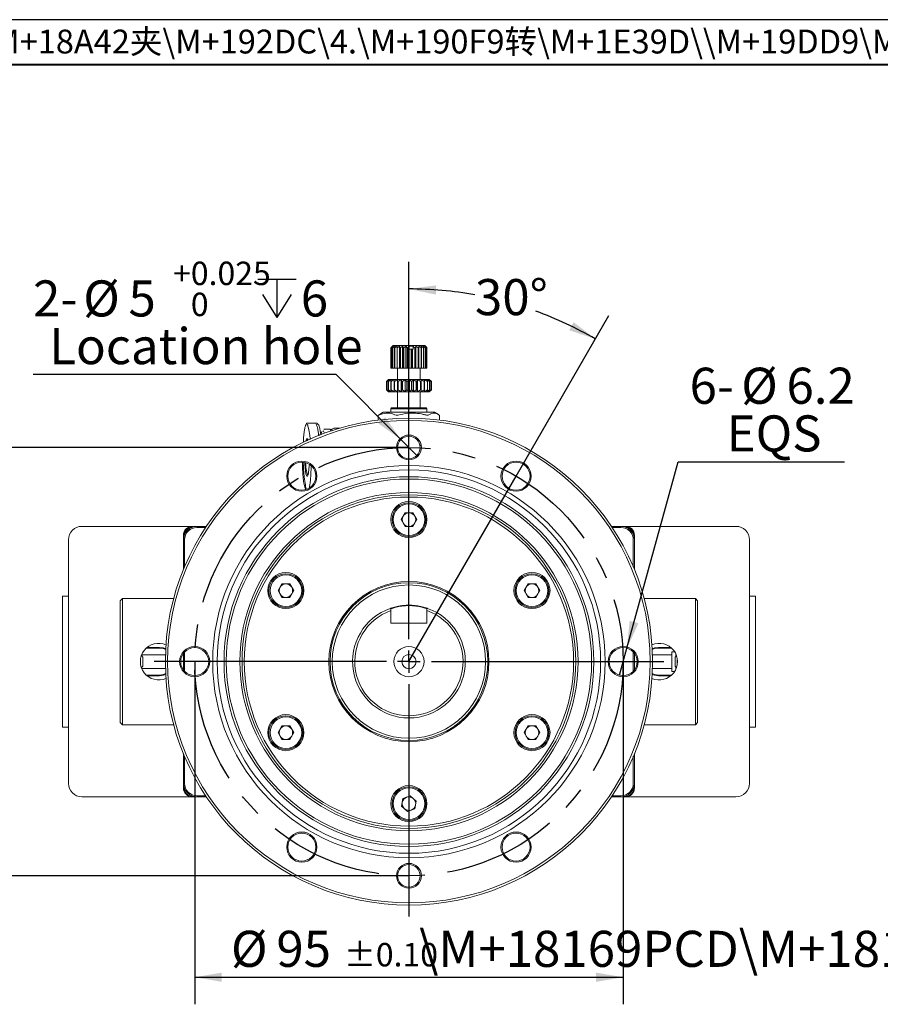
# Model space of a CAD drawing. Units: millimetres. Extents: x 0 to 506, y -1 to 558.
# Drawn here: x 53 to 148, y 188 to 297 of the extents above; entities that cross this region are included whole.
import ezdxf

# ---------------------------------------------------------------- set-up
doc = ezdxf.new("R2010")
doc.units = ezdxf.units.MM
doc.linetypes.add('CENTERX2', pattern=[20.32, 12.7, -2.54, 2.54, -2.54])
doc.layers.add('1', color=1, linetype='Continuous')
doc.layers.add('图框', color=179, linetype='Continuous')
doc.styles.add('SLDTEXTSTYLE0', font='TXT', dxfattribs={"width": 0.7, "bigfont": 'bigfont'})
doc.styles.add('SLDTEXTSTYLE1', font='TXT', dxfattribs={"width": 0.7})
doc.dimstyles.new('SLDDIMSTYLE4', dxfattribs={"dimtxt": 4, "dimasz": 3, "dimexe": 0, "dimexo": 0.0625, "dimgap": 1, "dimtad": 0, "dimtih": 1, "dimtoh": 1, "dimdec": 3, "dimlfac": 2, "dimrnd": 1e-09, "dimzin": 12, "dimdsep": 46, "dimtxsty": 'SLDTEXTSTYLE1', "dimblk1": 'NONE', "dimsah": 1, "dimcen": 0, "dimadec": 0, "dimazin": 3, "dimtol": 1, "dimtp": 0.025, "dimtfac": 1, "dimtdec": 3, "dimtmove": 0, "dimatfit": 3, "dimldrblk": 'NONE', "dimfxl": 0, "dimfrac": 2, "dimtolj": 1, "dimarcsym": 0})
doc.dimstyles.new('SLDDIMSTYLE6', dxfattribs={"dimtxt": 4, "dimasz": 3, "dimexe": 0, "dimexo": 0.0625, "dimgap": 1, "dimtad": 0, "dimtih": 1, "dimtoh": 1, "dimdec": 4, "dimlfac": 2, "dimzin": 12, "dimdsep": 46, "dimtxsty": 'SLDTEXTSTYLE1', "dimsah": 1, "dimcen": 0.09, "dimazin": 3, "dimtfac": 1, "dimtofl": 0, "dimtmove": 0, "dimatfit": 3, "dimfxl": 0, "dimfrac": 2, "dimtolj": 1, "dimtzin": 12, "dimarcsym": 0})
doc.dimstyles.new('SLDDIMSTYLE7', dxfattribs={"dimtxt": 4, "dimasz": 3, "dimexe": 0, "dimexo": 0.0625, "dimgap": 1, "dimtad": 2, "dimlfac": 2, "dimrnd": 1e-09, "dimzin": 12, "dimdsep": 46, "dimtxsty": 'SLDTEXTSTYLE1', "dimsah": 1, "dimcen": 0.09, "dimadec": 0, "dimazin": 3, "dimtol": 1, "dimtp": 0.1, "dimtm": 0.1, "dimtfac": 1, "dimtofl": 0, "dimtmove": 0, "dimatfit": 3, "dimfxl": 0, "dimfrac": 2, "dimtolj": 1, "dimtzin": 0, "dimarcsym": 0})
doc.dimstyles.new('SLDDIMSTYLE8', dxfattribs={"dimtxt": 4, "dimasz": 3, "dimexe": 0, "dimexo": 0.0625, "dimgap": 1, "dimtad": 2, "dimlfac": 2, "dimrnd": 1e-09, "dimzin": 12, "dimdsep": 46, "dimtxsty": 'SLDTEXTSTYLE1', "dimsah": 1, "dimcen": 0.09, "dimadec": 0, "dimazin": 3, "dimtol": 1, "dimtp": 0.025, "dimtm": 0.025, "dimtfac": 1, "dimtofl": 0, "dimtmove": 0, "dimatfit": 3, "dimfxl": 0, "dimfrac": 2, "dimtolj": 1, "dimarcsym": 0})
doc.dimstyles.new('SLDDIMSTYLE9', dxfattribs={"dimtxt": 4, "dimasz": 3, "dimexe": 0, "dimexo": 0.0625, "dimgap": 1, "dimtad": 0, "dimtih": 1, "dimtoh": 1, "dimlfac": 2, "dimrnd": 1e-09, "dimzin": 12, "dimdsep": 46, "dimtxsty": 'SLDTEXTSTYLE1', "dimblk1": 'NONE', "dimsah": 1, "dimcen": 0, "dimadec": 0, "dimazin": 3, "dimtfac": 1, "dimtmove": 0, "dimatfit": 3, "dimldrblk": 'NONE', "dimfxl": 0, "dimfrac": 2, "dimtolj": 1, "dimtzin": 12, "dimarcsym": 0})

# ---------------------------------------------------------------- blocks, each defined once
blk = doc.blocks.new('_D_21')
at = {"layer": '图框'}
for p, q in [((95.66, 254.07), (95.66, 270.14)), ((107.53, 246.39), (117.82, 264.2))]:
    blk.add_line(p, q, dxfattribs=at)
for start, end in [(79.7968, 90), (60, 70.0928)]:
    blk.add_arc((95.66, 225.82), 41.32, start, end, dxfattribs=at)
for points in [[(95.66, 267.14), (98.64, 266.52), (98.68, 267.54)], [(116.32, 261.6), (113.91, 263.46), (113.43, 262.56)]]:
    blk.add_solid(points, dxfattribs=at)
at = {"layer": '图框', "insert": (102.98, 268.24), "char_height": 4, "attachment_point": 1, "style": 'SLDTEXTSTYLE1'}
blk.add_mtext('30°', dxfattribs=at)
blk = doc.blocks.new('_D_22')
at = {"layer": '图框'}
for p, q in [((71.91, 225.82), (71.91, 187.82)), ((119.41, 225.82), (119.41, 187.82)), ((71.91, 190.82), (119.41, 190.82))]:
    blk.add_line(p, q, dxfattribs=at)
for points in [[(71.91, 190.82), (74.91, 190.31), (74.91, 191.33)], [(119.41, 190.82), (116.41, 191.33), (116.41, 190.31)]]:
    blk.add_solid(points, dxfattribs=at)
at = {"layer": '图框', "attachment_point": 1}
for s, insert, char_height, style in [('%%c', (75.93, 195.97), 4, 'SLDTEXTSTYLE1'), ('95', (80.96, 195.97), 4, 'SLDTEXTSTYLE1'), ('\\M+18169PCD\\M+1816A', (96.79, 195.97), 4, 'SLDTEXTSTYLE0'), ('±0.10', (88.44, 194.62), 2.6, 'SLDTEXTSTYLE1')]:
    blk.add_mtext(s, dxfattribs=dict(at, insert=insert, char_height=char_height, style=style))
blk = doc.blocks.new('_D_23')
at = {"layer": '图框'}
for p, q in [((95.66, 249.57), (46.26, 249.57)), ((49.26, 202.07), (49.26, 249.57)), ((95.66, 202.07), (46.26, 202.07))]:
    blk.add_line(p, q, dxfattribs=at)
for points in [[(49.26, 249.57), (48.75, 246.57), (49.77, 246.57)], [(49.26, 202.07), (49.77, 205.07), (48.75, 205.07)]]:
    blk.add_solid(points, dxfattribs=at)
at = {"layer": '图框', "attachment_point": 1, "rotation": 90, "style": 'SLDTEXTSTYLE1'}
for s, insert, char_height in [('±0.03', (45.46, 227.64), 2.6), ('95', (44.1, 220.16), 4), ('%%c', (44.1, 215.13), 4)]:
    blk.add_mtext(s, dxfattribs=dict(at, insert=insert, char_height=char_height))
blk = doc.blocks.new('SW_SYMBOL_HOLE_DEPTH')
at = {"layer": '图框', "color": 0}
for p, q in [((0, 875), (800, 875)), ((400, 875), (400, 75)), ((100, 555), (400, 75)), ((700, 555), (400, 75))]:
    blk.add_line(p, q, dxfattribs=at)
blk = doc.blocks.new('_D_24')
at = {"layer": '图框'}
for p, q in [((87.58, 257.64), (53.99, 257.64)), ((94.77, 250.45), (87.58, 257.64)), ((96.54, 248.68), (94.77, 250.45))]:
    blk.add_line(p, q, dxfattribs=at)
blk.add_solid([(94.77, 250.45), (93.01, 252.93), (92.29, 252.21)], dxfattribs=at)
at = {"layer": '图框', "xscale": 0.005290909090909091, "yscale": 0.005290909090909091, "zscale": 0.005290909090909091}
blk.add_blockref('SW_SYMBOL_HOLE_DEPTH', (78.91, 263.58), dxfattribs=at)
at = {"layer": '图框', "attachment_point": 1, "style": 'SLDTEXTSTYLE1'}
for s, insert, char_height in [('+', (69.5, 270.17), 2.6), ('0.025', (71.48, 270.17), 2.6), ('2-', (53.99, 268.09), 4), ('%%c', (59.55, 268.09), 4), ('5', (64.57, 268.09), 4), ('6', (83.67, 268.09), 4), ('0', (71.48, 266.73), 2.6), ('Location hole', (55.79, 262.8), 4)]:
    blk.add_mtext(s, dxfattribs=dict(at, insert=insert, char_height=char_height))
blk = doc.blocks.new('_NONE')
blk = doc.blocks.new('_D_25')
at = {"layer": '图框'}
for p, q in [((119.82, 227.31), (125.52, 247.97)), ((125.52, 247.97), (143.95, 247.97)), ((119, 224.32), (119.82, 227.31))]:
    blk.add_line(p, q, dxfattribs=at)
blk.add_solid([(119.82, 227.31), (121.11, 230.07), (120.13, 230.34)], dxfattribs=at)
at = {"layer": '图框', "char_height": 4, "attachment_point": 1, "style": 'SLDTEXTSTYLE1'}
for s, insert in [('6-', (126.77, 258.41)), ('%%c', (132.49, 258.41)), ('6.2', (137.51, 258.41)), ('EQS', (130.88, 253.12))]:
    blk.add_mtext(s, dxfattribs=dict(at, insert=insert))
blk = doc.blocks.new('SW_CENTERMARKSYMBOL_1')
at = {"layer": '图框', "color": 0}
for p, q in [((0, 2.5), (0, 28.25)), ((0, 0), (0, 1.25)), ((-2.5, 0), (-28.25, 0)), ((0, 0), (-1.25, 0)), ((0, 0), (0, -1.25)), ((0, 0), (1.25, 0)), ((2.5, 0), (28.25, 0)), ((0, -2.5), (0, -28.25))]:
    blk.add_line(p, q, dxfattribs=at)

msp = doc.modelspace()

# ---------------------------------------------------------------- linework, layer by layer
at = {"color": 7, "linetype": 'Continuous', "lineweight": 15}
for p, q in [((93.658912, 260.617614), (93.684658, 260.642576)), ((93.659733, 260.617614), (93.658912, 260.617614)), ((93.658912, 258.367614), (93.658912, 260.617614)), ((93.871327, 260.81598), (93.659733, 260.617614)), ((93.659733, 258.367614), (93.659733, 260.617614)), ((93.908794, 260.867614), (93.684207, 260.643027)), ((93.707139, 260.617614), (93.871327, 260.81598)), ((93.716164, 260.617614), (93.707139, 260.617614)), ((93.707139, 258.367614), (93.707139, 260.617614)), ((93.95727, 260.81598), (93.716164, 260.617614)), ((93.716164, 258.367614), (93.716164, 260.617614)), ((93.840664, 260.617614), (93.95727, 260.81598)), ((93.857497, 260.617614), (93.840664, 260.617614)), ((93.840664, 258.367614), (93.840664, 260.617614)), ((94.117579, 260.81598), (93.857497, 260.617614)), ((93.857497, 258.367614), (93.857497, 260.617614)), ((93.908794, 260.867614), (95.551571, 260.867614)), ((94.053649, 260.617614), (94.117579, 260.81598)), ((94.077556, 260.617614), (94.053649, 260.617614)), ((94.053649, 258.367614), (94.053649, 260.617614)), ((94.345245, 260.81598), (94.077556, 260.617614)), ((94.077556, 258.367614), (94.077556, 260.617614)), ((94.336786, 260.617614), (94.345245, 260.81598)), ((94.366722, 260.617614), (94.336786, 260.617614)), ((94.336786, 258.367614), (94.336786, 260.617614)), ((94.63032, 260.81598), (94.366722, 260.617614)), ((94.366722, 258.367614), (94.366722, 260.617614)), ((94.677702, 260.617614), (94.63032, 260.81598)), ((94.63032, 258.367614), (94.63032, 260.81598)), ((94.712357, 260.617614), (94.677702, 260.617614)), ((94.677702, 258.367614), (94.677702, 260.617614)), ((94.960345, 260.81598), (94.712357, 260.617614)), ((94.712357, 258.367614), (94.712357, 260.617614)), ((95.061496, 260.617614), (94.960345, 260.81598)), ((94.960345, 258.367614), (94.960345, 260.81598)), ((95.099357, 260.617614), (95.061496, 260.617614)), ((95.061496, 258.367614), (95.061496, 260.617614)), ((95.320894, 260.81598), (95.099357, 260.617614)), ((95.099357, 258.367614), (95.099357, 260.617614)), ((95.471395, 260.617614), (95.320894, 260.81598)), ((95.320894, 258.367614), (95.320894, 260.81598)), ((95.510807, 260.617614), (95.471395, 260.617614)), ((95.471395, 258.367614), (95.471395, 260.617614)), ((95.64127, 260.759014), (95.510807, 260.617614)), ((95.510807, 258.367614), (95.510807, 260.617614)), ((95.551571, 260.867614), (95.614734, 260.867614)), ((95.637026, 260.792614), (95.551571, 260.867614)), ((95.614734, 260.867614), (95.658794, 260.830158)), ((95.702853, 260.867614), (95.626007, 260.802285)), ((95.637026, 260.792614), (95.64127, 260.759014)), ((95.64127, 260.467614), (95.64127, 260.759014)), ((95.676317, 260.683344), (95.64127, 260.722841)), ((95.696212, 260.467614), (95.64127, 260.467614)), ((95.680562, 260.792614), (95.676317, 260.759014)), ((95.676317, 260.467614), (95.676317, 260.759014)), ((95.680562, 260.792614), (95.766016, 260.867614)), ((96.133094, 260.792614), (95.680562, 260.792614)), ((95.696212, 258.367614), (95.696212, 260.467614)), ((95.889484, 260.467614), (95.696212, 260.467614)), ((95.702853, 260.867614), (95.766016, 260.867614)), ((95.766016, 260.867614), (96.19646, 260.867614)), ((95.889484, 258.367614), (95.889484, 260.467614)), ((95.928724, 260.467614), (95.889484, 260.467614)), ((95.928724, 258.367614), (95.928724, 260.467614)), ((96.069894, 260.467614), (95.928724, 260.467614)), ((96.069894, 258.367614), (96.069894, 260.467614)), ((96.137339, 260.467614), (96.069894, 260.467614)), ((96.19646, 260.867614), (96.133094, 260.792614)), ((96.137339, 260.759014), (96.133094, 260.792614)), ((96.137339, 260.759014), (96.137339, 260.467614)), ((96.297491, 260.617614), (96.137339, 260.759014)), ((96.19646, 260.867614), (97.408794, 260.867614)), ((96.297491, 258.367614), (96.297491, 260.617614)), ((96.334844, 260.617614), (96.297491, 260.617614)), ((96.42561, 260.81598), (96.334844, 260.617614)), ((96.334844, 258.367614), (96.334844, 260.617614)), ((96.677584, 260.617614), (96.42561, 260.81598)), ((96.42561, 258.367614), (96.42561, 260.81598)), ((96.711417, 260.617614), (96.677584, 260.617614)), ((96.677584, 258.367614), (96.677584, 260.617614)), ((96.747811, 260.81598), (96.711417, 260.617614)), ((96.711417, 258.367614), (96.711417, 260.617614)), ((97.01315, 260.617614), (96.747811, 260.81598)), ((96.747811, 258.367614), (96.747811, 260.81598)), ((97.041986, 260.617614), (97.01315, 260.617614)), ((97.01315, 258.367614), (97.01315, 260.617614)), ((97.289525, 260.617614), (97.022418, 260.81598)), ((97.022418, 260.81598), (97.041986, 260.617614)), ((97.041986, 258.367614), (97.041986, 260.617614)), ((97.494629, 260.617614), (97.237427, 260.81598)), ((97.237427, 260.81598), (97.312103, 260.617614)), ((97.312103, 260.617614), (97.289525, 260.617614)), ((97.289525, 258.367614), (97.289525, 260.617614)), ((97.312103, 258.367614), (97.312103, 260.617614)), ((97.619498, 260.617614), (97.383443, 260.81598)), ((97.383443, 260.81598), (97.509962, 260.617614)), ((97.633381, 260.643027), (97.408794, 260.867614)), ((97.658675, 260.617614), (97.454083, 260.81598)), ((97.454083, 260.81598), (97.626916, 260.617614)), ((97.509962, 260.617614), (97.494629, 260.617614)), ((97.494629, 258.367614), (97.494629, 260.617614)), ((97.509962, 258.367614), (97.509962, 260.617614)), ((97.626916, 260.617614), (97.619498, 260.617614)), ((97.619498, 258.367614), (97.619498, 260.617614)), ((97.626916, 258.367614), (97.626916, 260.617614)), ((97.658675, 258.367614), (97.658675, 260.617614)), ((93.658912, 258.367614), (93.659733, 258.367614)), ((93.707139, 258.367614), (93.659733, 258.367614)), ((93.707139, 258.367614), (93.716164, 258.367614)), ((93.840664, 258.367614), (93.716164, 258.367614)), ((93.840664, 258.367614), (93.857497, 258.367614)), ((94.053649, 258.367614), (93.857497, 258.367614)), ((94.053649, 258.367614), (94.077556, 258.367614)), ((94.336786, 258.367614), (94.077556, 258.367614)), ((94.336786, 258.367614), (94.366722, 258.367614)), ((94.63032, 258.367614), (94.366722, 258.367614)), ((94.408794, 258.367614), (94.408794, 257.117614)), ((94.677702, 258.367614), (94.63032, 258.367614)), ((94.677702, 258.367614), (94.712357, 258.367614)), ((94.960345, 258.367614), (94.712357, 258.367614)), ((95.061496, 258.367614), (94.960345, 258.367614)), ((95.061496, 258.367614), (95.099357, 258.367614)), ((95.320894, 258.367614), (95.099357, 258.367614)), ((95.471395, 258.367614), (95.320894, 258.367614)), ((95.471395, 258.367614), (95.510807, 258.367614)), ((95.696212, 258.367614), (95.510807, 258.367614)), ((95.889484, 258.367614), (95.696212, 258.367614)), ((95.889484, 258.367614), (95.928724, 258.367614)), ((96.069894, 258.367614), (95.928724, 258.367614)), ((96.297491, 258.367614), (96.069894, 258.367614)), ((96.297491, 258.367614), (96.334844, 258.367614)), ((96.42561, 258.367614), (96.334844, 258.367614)), ((96.677584, 258.367614), (96.42561, 258.367614)), ((96.677584, 258.367614), (96.711417, 258.367614)), ((96.747811, 258.367614), (96.711417, 258.367614)), ((97.01315, 258.367614), (96.747811, 258.367614)), ((96.908794, 257.117614), (96.908794, 258.367614)), ((97.01315, 258.367614), (97.041986, 258.367614)), ((97.289525, 258.367614), (97.041986, 258.367614)), ((97.289525, 258.367614), (97.312103, 258.367614)), ((97.494629, 258.367614), (97.312103, 258.367614)), ((97.494629, 258.367614), (97.509962, 258.367614)), ((97.619498, 258.367614), (97.509962, 258.367614)), ((97.619498, 258.367614), (97.626916, 258.367614)), ((97.658675, 258.367614), (97.626916, 258.367614)), ((93.158963, 256.867614), (93.19336, 256.900977)), ((93.159912, 256.867614), (93.158963, 256.867614)), ((93.158963, 255.967614), (93.158963, 256.867614)), ((93.426487, 257.117614), (93.159912, 256.867614)), ((93.159912, 255.967614), (93.159912, 256.867614)), ((93.408794, 257.117614), (93.192758, 256.901579)), ((93.219636, 256.867614), (93.426487, 257.117614)), ((93.230062, 256.867614), (93.219636, 256.867614)), ((93.219636, 255.967614), (93.219636, 256.867614)), ((93.533819, 257.117614), (93.230062, 256.867614)), ((93.230062, 255.967614), (93.230062, 256.867614)), ((93.386912, 256.867614), (93.533819, 257.117614)), ((93.40636, 256.867614), (93.386912, 256.867614)), ((93.386912, 255.967614), (93.386912, 256.867614)), ((93.734022, 257.117614), (93.40636, 256.867614)), ((93.40636, 255.967614), (93.40636, 256.867614)), ((93.408794, 257.117614), (93.426487, 257.117614)), ((93.426487, 257.117614), (93.533819, 257.117614)), ((93.533819, 257.117614), (93.734022, 257.117614)), ((93.65348, 256.867614), (93.734022, 257.117614)), ((93.6811, 256.867614), (93.65348, 256.867614)), ((93.65348, 255.967614), (93.65348, 256.867614)), ((94.018347, 257.117614), (93.6811, 256.867614)), ((93.6811, 255.967614), (93.6811, 256.867614)), ((93.734022, 257.117614), (94.018347, 257.117614)), ((94.00769, 256.867614), (94.018347, 257.117614)), ((94.042274, 256.867614), (94.00769, 256.867614)), ((94.00769, 255.967614), (94.00769, 256.867614)), ((94.018347, 257.117614), (94.374368, 257.117614)), ((94.374368, 257.117614), (94.042274, 256.867614)), ((94.042274, 255.967614), (94.042274, 256.867614)), ((94.434062, 256.867614), (94.374368, 257.117614)), ((94.374368, 257.117614), (94.786524, 257.117614)), ((94.374368, 255.717614), (94.374368, 257.117614)), ((94.474099, 256.867614), (94.434062, 256.867614)), ((94.434062, 255.967614), (94.434062, 256.867614)), ((94.786524, 257.117614), (94.474099, 256.867614)), ((94.474099, 255.967614), (94.474099, 256.867614)), ((94.913959, 256.867614), (94.786524, 257.117614)), ((94.786524, 257.117614), (95.236803, 257.117614)), ((94.786524, 255.717614), (94.786524, 257.117614)), ((94.9577, 256.867614), (94.913959, 256.867614)), ((94.913959, 255.967614), (94.913959, 256.867614)), ((95.236803, 257.117614), (94.9577, 256.867614)), ((94.9577, 255.967614), (94.9577, 256.867614)), ((95.236803, 257.117614), (95.705524, 257.117614)), ((95.42641, 256.867614), (95.236803, 257.117614)), ((95.236803, 255.717614), (95.236803, 257.117614)), ((95.471942, 256.867614), (95.42641, 256.867614)), ((95.42641, 255.967614), (95.42641, 256.867614)), ((95.705524, 257.117614), (95.471942, 256.867614)), ((95.471942, 255.967614), (95.471942, 256.867614)), ((95.949017, 256.867614), (95.705524, 257.117614)), ((95.705524, 257.117614), (96.172204, 257.117614)), ((95.705524, 255.717614), (95.705524, 257.117614)), ((95.994351, 256.867614), (95.949017, 256.867614)), ((95.949017, 255.967614), (95.949017, 256.867614)), ((96.172204, 257.117614), (95.994351, 256.867614)), ((95.994351, 255.967614), (95.994351, 256.867614)), ((96.172204, 255.717614), (96.172204, 257.117614)), ((96.45894, 256.867614), (96.172204, 257.117614)), ((96.172204, 257.117614), (96.616444, 257.117614)), ((96.45894, 255.967614), (96.45894, 256.867614)), ((96.502094, 256.867614), (96.45894, 256.867614)), ((96.616444, 257.117614), (96.502094, 256.867614)), ((96.502094, 255.967614), (96.502094, 256.867614)), ((96.616444, 255.717614), (96.616444, 257.117614)), ((96.933892, 256.867614), (96.616444, 257.117614)), ((96.616444, 257.117614), (97.018831, 257.117614)), ((96.972981, 256.867614), (96.933892, 256.867614)), ((96.933892, 255.967614), (96.933892, 256.867614)), ((97.018831, 257.117614), (96.972981, 256.867614)), ((96.972981, 255.967614), (96.972981, 256.867614)), ((97.018831, 255.717614), (97.018831, 257.117614)), ((97.353117, 256.867614), (97.018831, 257.117614)), ((97.018831, 257.117614), (97.361778, 257.117614)), ((97.353117, 255.967614), (97.353117, 256.867614)), ((97.386431, 256.867614), (97.353117, 256.867614)), ((97.361778, 257.117614), (97.386431, 256.867614)), ((97.698292, 256.867614), (97.361778, 257.117614)), ((97.361778, 257.117614), (97.630296, 257.117614)), ((97.386431, 255.967614), (97.386431, 256.867614)), ((97.630296, 257.117614), (97.724376, 256.867614)), ((97.95433, 256.867614), (97.630296, 257.117614)), ((97.630296, 257.117614), (97.81265, 257.117614)), ((97.698292, 255.967614), (97.698292, 256.867614)), ((97.724376, 256.867614), (97.698292, 256.867614)), ((97.724376, 255.967614), (97.724376, 256.867614)), ((97.81265, 257.117614), (97.972044, 256.867614)), ((98.110043, 256.867614), (97.81265, 257.117614)), ((97.81265, 257.117614), (97.90087, 257.117614)), ((97.90087, 257.117614), (98.118613, 256.867614)), ((98.158624, 256.867614), (97.90087, 257.117614)), ((97.90087, 257.117614), (97.908794, 257.117614)), ((98.124829, 256.901579), (97.908794, 257.117614)), ((97.972044, 256.867614), (97.95433, 256.867614)), ((97.95433, 255.967614), (97.95433, 256.867614)), ((97.972044, 255.967614), (97.972044, 256.867614)), ((98.110043, 255.967614), (98.110043, 256.867614)), ((98.118613, 256.867614), (98.110043, 256.867614)), ((98.118613, 255.967614), (98.118613, 256.867614)), ((98.158624, 255.967614), (98.158624, 256.867614)), ((93.158963, 255.967614), (93.159912, 255.967614)), ((93.19336, 255.934252), (93.158963, 255.967614)), ((93.159912, 255.967614), (93.426487, 255.717614)), ((93.192758, 255.93365), (93.408794, 255.717614)), ((93.219636, 255.967614), (93.230062, 255.967614)), ((93.426487, 255.717614), (93.219636, 255.967614)), ((93.230062, 255.967614), (93.533819, 255.717614)), ((93.386912, 255.967614), (93.40636, 255.967614)), ((93.533819, 255.717614), (93.386912, 255.967614)), ((93.40636, 255.967614), (93.734022, 255.717614)), ((93.426487, 255.717614), (93.408794, 255.717614)), ((93.533819, 255.717614), (93.426487, 255.717614)), ((93.734022, 255.717614), (93.533819, 255.717614)), ((93.65348, 255.967614), (93.6811, 255.967614)), ((93.734022, 255.717614), (93.65348, 255.967614)), ((93.6811, 255.967614), (94.018347, 255.717614)), ((94.018347, 255.717614), (93.734022, 255.717614)), ((94.00769, 255.967614), (94.042274, 255.967614)), ((94.018347, 255.717614), (94.00769, 255.967614)), ((94.374368, 255.717614), (94.018347, 255.717614)), ((94.042274, 255.967614), (94.374368, 255.717614)), ((94.374368, 255.717614), (94.434062, 255.967614)), ((94.786524, 255.717614), (94.374368, 255.717614)), ((94.408794, 255.717614), (94.408794, 253.967614)), ((94.434062, 255.967614), (94.474099, 255.967614)), ((94.474099, 255.967614), (94.786524, 255.717614)), ((94.786524, 255.717614), (94.913959, 255.967614)), ((95.236803, 255.717614), (94.786524, 255.717614)), ((94.913959, 255.967614), (94.9577, 255.967614)), ((94.9577, 255.967614), (95.236803, 255.717614)), ((95.236803, 255.717614), (95.42641, 255.967614)), ((95.705524, 255.717614), (95.236803, 255.717614)), ((95.42641, 255.967614), (95.471942, 255.967614)), ((95.471942, 255.967614), (95.705524, 255.717614)), ((95.705524, 255.717614), (95.949017, 255.967614)), ((96.172204, 255.717614), (95.705524, 255.717614)), ((95.949017, 255.967614), (95.994351, 255.967614)), ((95.994351, 255.967614), (96.172204, 255.717614)), ((96.172204, 255.717614), (96.45894, 255.967614)), ((96.616444, 255.717614), (96.172204, 255.717614)), ((96.45894, 255.967614), (96.502094, 255.967614)), ((96.502094, 255.967614), (96.616444, 255.717614)), ((96.616444, 255.717614), (96.933892, 255.967614)), ((97.018831, 255.717614), (96.616444, 255.717614)), ((96.908794, 253.967614), (96.908794, 255.717614)), ((96.933892, 255.967614), (96.972981, 255.967614)), ((96.972981, 255.967614), (97.018831, 255.717614)), ((97.018831, 255.717614), (97.353117, 255.967614)), ((97.361778, 255.717614), (97.018831, 255.717614)), ((97.353117, 255.967614), (97.386431, 255.967614)), ((97.386431, 255.967614), (97.361778, 255.717614)), ((97.361778, 255.717614), (97.698292, 255.967614)), ((97.630296, 255.717614), (97.361778, 255.717614)), ((97.724376, 255.967614), (97.630296, 255.717614)), ((97.630296, 255.717614), (97.95433, 255.967614)), ((97.81265, 255.717614), (97.630296, 255.717614)), ((97.698292, 255.967614), (97.724376, 255.967614)), ((97.972044, 255.967614), (97.81265, 255.717614)), ((97.81265, 255.717614), (98.110043, 255.967614)), ((97.90087, 255.717614), (97.81265, 255.717614)), ((98.118613, 255.967614), (97.90087, 255.717614)), ((97.90087, 255.717614), (98.158624, 255.967614)), ((97.908794, 255.717614), (97.90087, 255.717614)), ((97.908794, 255.717614), (98.124829, 255.93365)), ((97.95433, 255.967614), (97.972044, 255.967614)), ((98.110043, 255.967614), (98.118613, 255.967614)), ((92.816635, 253.467614), (92.397988, 253.225908)), ((92.816635, 253.467614), (98.500952, 253.467614)), ((93.70429, 253.967614), (93.658794, 253.842614)), ((93.658794, 253.842614), (93.658794, 253.467614)), ((93.674521, 253.842614), (93.658794, 253.842614)), ((97.658794, 253.842614), (93.674521, 253.842614)), ((93.70429, 253.967614), (97.613297, 253.967614)), ((97.658794, 253.842614), (97.613297, 253.967614)), ((97.658794, 253.467614), (97.658794, 253.842614)), ((98.919599, 253.225908), (98.500952, 253.467614)), ((85.180773, 252.272372), (84.436671, 252.272372)), ((85.373526, 252.272372), (85.199883, 252.272372)), ((92.258337, 253.133279), (92.258337, 252.602627)), ((92.277888, 253.148873), (92.404178, 253.215186)), ((99.05925, 252.602627), (99.05925, 253.133279)), ((85.440157, 252.114323), (85.400478, 252.095907)), ((85.816488, 251.453246), (85.784856, 251.60243)), ((85.888973, 250.967614), (85.816488, 251.453246)), ((86.853583, 251.592614), (86.233498, 251.592614)), ((86.899452, 251.592614), (86.853583, 251.592614)), ((87.068387, 251.553939), (86.914928, 251.553939)), ((87.262773, 251.675578), (87.054301, 251.553939)), ((88.030557, 251.717614), (87.416112, 251.717614)), ((85.836498, 250.967614), (85.648155, 250.967614)), ((94.792768, 241.567614), (95.225781, 242.317614)), ((95.225781, 240.817614), (94.792768, 241.567614)), ((95.225781, 242.317614), (96.091806, 242.317614)), ((96.091806, 242.317614), (96.524819, 241.567614)), ((96.524819, 241.567614), (96.091806, 240.817614)), ((59.408794, 240.817614), (71.658794, 240.817614)), ((71.658794, 240.817614), (72.158794, 240.817614)), ((71.690419, 240.742614), (71.658794, 240.742614)), ((72.158794, 240.817614), (73.208849, 240.817614)), ((73.125832, 240.692614), (72.158794, 240.692614)), ((96.091806, 240.817614), (95.225781, 240.817614)), ((118.108738, 240.817614), (119.158794, 240.817614)), ((119.158794, 240.692614), (118.191756, 240.692614)), ((119.158794, 240.817614), (119.658794, 240.817614)), ((119.658794, 240.742614), (119.627168, 240.742614)), ((119.658794, 240.817614), (131.908794, 240.817614)), ((57.908794, 212.317614), (57.908794, 239.317614)), ((70.658794, 239.317614), (70.658794, 239.817614)), ((70.658794, 236.015653), (70.658794, 239.317614)), ((70.733794, 239.817614), (70.733794, 239.785989)), ((70.783794, 239.317614), (70.783794, 236.31687)), ((120.533794, 236.31687), (120.533794, 239.317614)), ((120.583794, 239.785989), (120.583794, 239.817614)), ((120.658794, 239.817614), (120.658794, 239.317614)), ((120.658794, 239.317614), (120.658794, 236.015653)), ((133.408794, 239.317614), (133.408794, 212.317614)), ((81.152868, 233.692614), (81.585881, 234.442614)), ((81.585881, 232.942614), (81.152868, 233.692614)), ((81.585881, 234.442614), (82.451906, 234.442614)), ((82.451906, 234.442614), (82.884919, 233.692614)), ((82.884919, 233.692614), (82.451906, 232.942614)), ((108.432668, 233.692614), (108.865681, 234.442614)), ((108.865681, 232.942614), (108.432668, 233.692614)), ((108.865681, 234.442614), (109.731706, 234.442614)), ((109.731706, 234.442614), (110.164719, 233.692614)), ((110.164719, 233.692614), (109.731706, 232.942614)), ((57.258327, 232.817614), (57.258327, 233.067614)), ((57.258327, 233.067614), (57.908794, 233.067614)), ((57.258327, 232.817614), (57.258327, 218.817614)), ((63.908794, 232.817614), (63.658794, 232.567614)), ((63.658794, 231.817614), (63.658794, 232.567614)), ((63.908794, 232.817614), (63.908794, 231.817614)), ((63.908794, 232.817614), (69.581984, 232.817614)), ((82.451906, 232.942614), (81.585881, 232.942614)), ((109.731706, 232.942614), (108.865681, 232.942614)), ((121.735603, 232.817614), (127.408794, 232.817614)), ((127.408794, 231.817614), (127.408794, 232.817614)), ((127.408794, 232.817614), (127.658794, 232.567614)), ((127.658794, 232.567614), (127.658794, 231.817614)), ((133.408794, 233.067614), (134.05926, 233.067614)), ((134.05926, 233.067614), (134.05926, 232.817614)), ((134.05926, 218.817614), (134.05926, 232.817614)), ((63.658794, 219.817614), (63.658794, 231.817614)), ((63.908794, 231.817614), (63.908794, 219.817614)), ((93.658794, 231.679799), (93.588301, 231.714695)), ((93.658794, 231.679799), (93.658794, 231.474469)), ((93.658794, 231.474469), (93.658794, 230.067614)), ((97.729286, 231.714695), (97.658794, 231.679799)), ((97.658794, 231.474469), (97.658794, 231.679799)), ((97.658794, 230.067614), (97.658794, 231.474469)), ((127.408794, 219.817614), (127.408794, 231.817614)), ((127.658794, 231.817614), (127.658794, 219.817614)), ((97.658794, 230.067614), (93.658794, 230.067614)), ((68.008327, 227.317614), (66.548417, 227.317614)), ((66.636001, 227.392614), (68.008327, 227.392614)), ((123.30926, 227.392614), (124.681586, 227.392614)), ((124.76917, 227.317614), (123.30926, 227.317614)), ((65.908794, 225.5004), (65.908794, 226.134829)), ((66.158794, 226.317614), (65.995505, 226.480903)), ((68.669212, 226.567614), (66.027803, 226.567614)), ((66.158794, 226.065496), (66.158794, 226.317614)), ((66.158794, 225.317614), (66.158794, 226.065496)), ((70.658794, 224.901099), (70.658794, 226.734129)), ((70.783794, 226.883858), (70.783794, 224.751371)), ((120.533794, 224.751371), (120.533794, 226.883858)), ((120.658794, 226.734129), (120.658794, 224.901099)), ((124.80926, 226.567614), (122.648375, 226.567614)), ((124.80926, 226.917614), (124.80926, 224.717614)), ((124.80926, 226.917614), (125.108977, 226.917614)), ((125.322082, 226.480903), (125.158794, 226.317614)), ((125.158794, 226.317614), (125.158794, 225.317614)), ((125.25926, 226.640048), (125.25926, 226.418081)), ((125.408794, 226.134829), (125.408794, 225.5004)), ((65.995505, 225.154326), (66.158794, 225.317614)), ((66.027803, 225.067614), (68.669212, 225.067614)), ((122.648375, 225.067614), (124.80926, 225.067614)), ((125.158794, 225.317614), (125.322082, 225.154326)), ((125.25926, 225.217148), (125.25926, 224.99518)), ((66.548417, 224.317614), (68.008327, 224.317614)), ((68.008327, 224.242614), (66.636001, 224.242614)), ((114.033794, 223.817614), (114.052379, 223.8362)), ((123.30926, 224.317614), (124.76917, 224.317614)), ((124.681586, 224.242614), (123.30926, 224.242614)), ((124.80926, 224.717614), (125.108977, 224.717614)), ((63.658794, 219.067614), (63.658794, 219.817614)), ((63.908794, 219.817614), (63.908794, 218.817614)), ((127.408794, 218.817614), (127.408794, 219.817614)), ((127.658794, 219.817614), (127.658794, 219.067614)), ((57.258327, 218.567614), (57.258327, 218.817614)), ((57.908794, 218.567614), (57.258327, 218.567614)), ((63.658794, 219.067614), (63.908794, 218.817614)), ((69.581984, 218.817614), (63.908794, 218.817614)), ((81.152868, 217.942614), (81.585881, 218.692614)), ((81.585881, 218.692614), (82.451906, 218.692614)), ((82.451906, 218.692614), (82.884919, 217.942614)), ((108.432668, 217.942614), (108.865681, 218.692614)), ((108.865681, 218.692614), (109.731706, 218.692614)), ((109.731706, 218.692614), (110.164719, 217.942614)), ((127.408794, 218.817614), (121.735603, 218.817614)), ((127.658794, 219.067614), (127.408794, 218.817614)), ((134.05926, 218.567614), (133.408794, 218.567614)), ((134.05926, 218.817614), (134.05926, 218.567614)), ((81.585881, 217.192614), (81.152868, 217.942614)), ((82.884919, 217.942614), (82.451906, 217.192614)), ((108.865681, 217.192614), (108.432668, 217.942614)), ((110.164719, 217.942614), (109.731706, 217.192614)), ((82.451906, 217.192614), (81.585881, 217.192614)), ((109.731706, 217.192614), (108.865681, 217.192614)), ((70.658794, 212.317614), (70.658794, 215.619575)), ((70.783794, 215.318358), (70.783794, 212.317614)), ((120.533794, 212.317614), (120.533794, 215.318358)), ((120.658794, 215.619575), (120.658794, 212.317614)), ((70.658794, 211.817614), (70.658794, 212.317614)), ((70.733794, 211.84924), (70.733794, 211.817614)), ((120.583794, 211.817614), (120.583794, 211.84924)), ((120.658794, 212.317614), (120.658794, 211.817614)), ((71.658794, 210.817614), (59.408794, 210.817614)), ((71.658794, 210.892614), (71.690419, 210.892614)), ((72.158794, 210.817614), (71.658794, 210.817614)), ((72.158794, 210.942614), (73.125832, 210.942614)), ((73.208849, 210.817614), (72.158794, 210.817614)), ((94.99817, 210.627593), (95.813438, 210.919721)), ((95.813438, 210.919721), (96.474061, 210.359742)), ((119.158794, 210.817614), (118.108738, 210.817614)), ((118.191756, 210.942614), (119.158794, 210.942614)), ((119.658794, 210.817614), (119.158794, 210.817614)), ((119.627168, 210.892614), (119.658794, 210.892614)), ((131.908794, 210.817614), (119.658794, 210.817614)), ((94.843526, 209.775487), (94.99817, 210.627593)), ((95.50415, 209.215508), (94.843526, 209.775487)), ((96.474061, 210.359742), (96.319417, 209.507636)), ((96.319417, 209.507636), (95.50415, 209.215508))]:
    msp.add_line(p, q, dxfattribs=at)
at = {"color": 7, "linetype": 'Continuous', "lineweight": 15, "flags": 128}
for points in [[(86.024357, 251.389506), (85.965789, 251.239253), (85.901924, 250.967614)], [(86.233498, 251.592614), (86.252108, 251.589075), (86.302692, 251.543324)], [(86.992464, 251.38898), (86.945795, 251.504526), (86.872194, 251.589075), (86.853583, 251.592614)], [(86.873651, 251.588498), (86.875525, 251.589075), (86.971017, 251.560806), (86.978322, 251.553939)], [(87.068387, 251.553939), (87.086767, 251.550443), (87.159458, 251.466941), (87.168711, 251.448036)], [(84.241516, 250.284853), (84.241823, 250.286268), (84.297859, 250.479392), (84.357959, 250.564061), (84.418883, 250.535711), (84.477347, 250.395868), (84.477947, 250.393795)], [(84.455217, 250.462866), (84.442283, 250.453032), (84.388976, 250.353124)], [(84.617516, 247.692395), (84.608123, 247.525136), (84.574588, 247.11776), (84.530198, 246.783156), (84.477347, 246.539361), (84.418883, 246.399518), (84.357959, 246.371167), (84.297859, 246.455836), (84.241823, 246.648961), (84.192871, 246.94013), (84.153643, 247.313646), (84.126254, 247.749372), (84.12023, 247.898764)], [(68.008327, 227.392614), (68.452056, 227.328816), (68.695999, 227.234559)], [(68.691829, 227.152839), (68.430926, 227.256854), (68.008327, 227.317614)], [(122.621588, 227.234559), (122.865532, 227.328816), (123.30926, 227.392614)], [(123.30926, 227.317614), (122.886661, 227.256854), (122.625758, 227.152839)], [(68.008327, 224.317614), (68.430926, 224.378375), (68.691829, 224.48239)], [(68.695999, 224.40067), (68.452056, 224.306413), (68.008327, 224.242614)], [(123.30926, 224.242614), (122.865532, 224.306413), (122.621588, 224.40067)], [(122.625758, 224.48239), (122.886661, 224.378375), (123.30926, 224.317614)]]:
    msp.add_lwpolyline(points, dxfattribs=at)
at = {"color": 7, "linetype": 'Continuous', "lineweight": 15}
for centre, radius in [((95.658794, 225.817614), 27), ((95.658794, 225.817614), 26.75), ((95.658794, 249.567614), 1.375), ((95.658794, 249.567614), 1.25), ((83.783794, 246.385718), 1.675), ((83.783794, 246.385718), 1.55), ((107.533794, 246.385718), 1.675), ((107.533794, 246.385718), 1.55), ((95.658794, 225.817614), 21.75), ((95.658794, 225.817614), 21.25), ((95.658794, 225.817614), 20.5), ((95.658794, 225.817614), 20.25), ((95.658794, 225.817614), 18.75), ((95.658794, 225.817614), 18.5), ((95.658794, 225.817614), 18.25), ((95.658794, 241.567614), 2), ((95.658794, 241.567614), 1.875), ((95.658794, 241.567614), 1.75), ((82.018893, 233.692614), 2), ((82.018893, 233.692614), 1.875), ((82.018893, 233.692614), 1.75), ((109.298694, 233.692614), 2), ((109.298694, 233.692614), 1.875), ((109.298694, 233.692614), 1.75), ((95.658794, 225.817614), 8.875), ((95.658794, 225.817614), 8.75), ((95.658794, 225.817614), 8.5), ((71.908794, 225.817614), 1.675), ((71.908794, 225.817614), 1.55), ((95.658794, 225.817614), 1.675), ((119.408794, 225.817614), 1.675), ((119.408794, 225.817614), 1.55), ((95.658794, 225.817614), 0.7875), ((82.018893, 217.942614), 2), ((82.018893, 217.942614), 1.875), ((82.018893, 217.942614), 1.75), ((109.298694, 217.942614), 2), ((109.298694, 217.942614), 1.875), ((109.298694, 217.942614), 1.75), ((95.658794, 210.067614), 2), ((95.658794, 210.067614), 1.875), ((95.658794, 210.067614), 1.75), ((83.783794, 205.249511), 1.675), ((83.783794, 205.249511), 1.55), ((107.533794, 205.249511), 1.675), ((107.533794, 205.249511), 1.55), ((95.658794, 202.067614), 1.375), ((95.658794, 202.067614), 1.25)]:
    msp.add_circle(centre, radius, dxfattribs=at)
for centre, radius, start, end in [((85.649463, 251.050085), 0.637361, 7.80916759, 39.84362449), ((87.171091, 247.619202), 2.948086, 175.13911137, 202.89302278), ((95.658794, 241.567614), 0.75, 150, 210), ((95.658794, 241.567614), 0.75, 90, 150), ((95.658794, 241.567614), 0.75, 30, 90), ((95.658794, 241.567614), 0.75, 330, 30), ((59.408794, 239.317614), 1.5, 90, 180), ((71.658794, 239.817614), 1, 90, 180), ((72.158794, 239.317614), 1.5, 90, 180), ((71.658794, 239.817614), 0.925, 90, 180), ((72.158794, 239.317614), 1.375, 90, 180), ((95.658794, 241.567614), 0.75, 210, 270), ((95.658794, 241.567614), 0.75, 270, 330), ((119.158794, 239.317614), 1.5, 0, 90), ((119.158794, 239.317614), 1.375, 0, 90), ((119.658794, 239.817614), 1, 0, 90), ((119.658794, 239.817614), 0.925, 0, 90), ((131.908794, 239.317614), 1.5, 0, 90), ((82.018893, 233.692614), 0.75, 150, 210), ((82.018893, 233.692614), 0.75, 90, 150), ((82.018893, 233.692614), 0.75, 30, 90), ((82.018893, 233.692614), 0.75, 330, 30), ((109.298694, 233.692614), 0.75, 150, 210), ((109.298694, 233.692614), 0.75, 90, 150), ((109.298694, 233.692614), 0.75, 30, 90), ((109.298694, 233.692614), 0.75, 330, 30), ((82.018893, 233.692614), 0.75, 210, 270), ((82.018893, 233.692614), 0.75, 270, 330), ((109.298694, 233.692614), 0.75, 210, 270), ((109.298694, 233.692614), 0.75, 270, 330), ((95.658794, 225.817614), 6.25, 109.34641378, 70.65358622), ((95.658794, 225.817614), 6, 109.47122063, 70.52877937), ((67.908794, 225.817614), 2.025, 66.30600217, 293.69399783), ((123.408794, 225.817614), 2.025, 246.30600217, 113.69399783), ((82.018893, 217.942614), 0.75, 90, 150), ((82.018893, 217.942614), 0.75, 30, 90), ((109.298694, 217.942614), 0.75, 90, 150), ((109.298694, 217.942614), 0.75, 30, 90), ((82.018893, 217.942614), 0.75, 150, 210), ((82.018893, 217.942614), 0.75, 210, 270), ((82.018893, 217.942614), 0.75, 270, 330), ((82.018893, 217.942614), 0.75, 330, 30), ((109.298694, 217.942614), 0.75, 150, 210), ((109.298694, 217.942614), 0.75, 210, 270), ((109.298694, 217.942614), 0.75, 270, 330), ((109.298694, 217.942614), 0.75, 330, 30), ((59.408794, 212.317614), 1.5, 180, 270), ((72.158794, 212.317614), 1.5, 180, 270), ((71.658794, 211.817614), 1, 180, 270), ((71.658794, 211.817614), 0.925, 180, 270), ((72.158794, 212.317614), 1.375, 180, 270), ((119.158794, 212.317614), 1.375, 270, 0), ((119.158794, 212.317614), 1.5, 270, 0), ((119.658794, 211.817614), 0.925, 270, 0), ((119.658794, 211.817614), 1, 270, 0), ((131.908794, 212.317614), 1.5, 270, 0), ((95.658794, 210.067614), 0.75, 109.71366791, 169.71366791), ((95.658794, 210.067614), 0.75, 49.71366791, 109.71366791), ((95.658794, 210.067614), 0.75, 169.71366791, 229.71366791), ((95.658794, 210.067614), 0.75, 289.71366791, 349.71366791), ((95.658794, 210.067614), 0.75, 349.71366791, 49.71366791), ((95.658794, 210.067614), 0.75, 229.71366791, 289.71366791)]:
    msp.add_arc(centre, radius, start, end, dxfattribs=at)
for points, knots in [([(94.228601, 253.148873), (94.049722, 253.218514), (93.687896, 253.359382), (93.035072, 253.411249), (92.579985, 253.246756), (92.309179, 253.148873)], [0, 0, 0, 0, 0.28363178087, 0.5737141166, 1, 1, 1, 1]), ([(97.609506, 253.148873), (97.493053, 253.178933), (97.097403, 253.281062), (96.399133, 253.386696), (95.449928, 253.379419), (94.810218, 253.230579), (94.45905, 253.148873)], [0, 0, 0, 0, 0.1130715094, 0.3841611701, 0.6619347826, 1, 1, 1, 1]), ([(99.039699, 253.148873), (98.924974, 253.218514), (98.692914, 253.359382), (98.274221, 253.411249), (97.982348, 253.246756), (97.808664, 253.148873)], [0, 0, 0, 0, 0.2836317809, 0.5737141166, 1, 1, 1, 1]), ([(84.425052, 252.260028), (84.400346, 252.260071), (84.34084, 252.260174), (84.308855, 252.220067), (84.290149, 252.196612)], [0, 0, 0, 0, 0.4151763153, 1, 1, 1, 1]), ([(85.316773, 252.211831), (85.286842, 252.240484), (85.24873, 252.276969), (85.195029, 252.265205), (85.183503, 252.26268)], [0, 0, 0, 0, 0.785353322, 1, 1, 1, 1]), ([(85.783262, 251.630633), (85.770187, 251.6836), (85.731377, 251.840822), (85.656068, 252.045877), (85.563956, 252.19159), (85.447956, 252.27719), (85.385665, 252.264847), (85.370884, 252.261918)], [0, 0, 0, 0, 0.1445926278, 0.4292020786, 0.7282567476, 0.9355185504, 1, 1, 1, 1]), ([(92.277888, 253.148873), (92.270157, 253.143133), (92.25467, 253.131633), (92.260301, 253.129437), (92.282041, 253.136988), (92.302486, 253.145942), (92.309179, 253.148873)], [0, 0, 0, 0, 0.2900647336, 0.5811075535, 0.8628715434, 1, 1, 1, 1]), ([(94.228601, 253.148873), (94.245438, 253.143133), (94.279171, 253.131633), (94.349369, 253.129437), (94.411666, 253.136988), (94.447364, 253.145942), (94.45905, 253.148873)], [0, 0, 0, 0, 0.2900648461, 0.5811076591, 0.8628716473, 1, 1, 1, 1]), ([(97.609506, 253.148873), (97.634079, 253.143132), (97.683305, 253.131632), (97.747873, 253.129438), (97.788423, 253.13699), (97.803673, 253.145943), (97.808664, 253.148873)], [0, 0, 0, 0, 0.2901213304, 0.5811606576, 0.8629237865, 1, 1, 1, 1]), ([(99.039699, 253.148873), (99.048722, 253.142449), (99.060572, 253.134013), (99.05745, 253.133421), (99.056706, 253.133279)], [0, 0, 0, 0, 0.76143280614, 1, 1, 1, 1]), ([(84.064075, 251.453246), (84.05631, 251.399179), (84.031114, 251.223734), (83.994086, 250.869214), (83.970321, 250.532306), (83.955749, 250.273016), (83.952691, 250.18312), (83.949917, 250.101591)], [0, 0, 0, 0, 0.1492648967, 0.4843609106, 0.8315594997, 0.8472372648, 1, 1, 1, 1]), ([(84.256619, 252.106264), (84.218642, 252.047663), (84.148454, 251.939357), (84.090618, 251.606159), (84.064075, 251.453246)], [0, 0, 0, 0, 0.5410733962, 1, 1, 1, 1]), ([(84.714867, 250.439566), (84.699527, 250.596666), (84.65023, 251.101517), (84.543786, 251.704074), (84.425448, 252.10138), (84.355264, 252.103022), (84.334092, 252.103517)], [0, 0, 0, 0, 0.166050136, 0.5336151381, 0.8593104196, 1, 1, 1, 1]), ([(85.357321, 252.109312), (85.364825, 252.105844), (85.403128, 252.088142), (85.469993, 251.915093), (85.553186, 251.5951), (85.617964, 251.23272), (85.650257, 250.955122), (85.661572, 250.857846)], [0, 0, 0, 0, 0.0644284751, 0.3288524739, 0.5934887085, 0.8575506706, 1, 1, 1, 1]), ([(85.975939, 251.266182), (85.9735, 251.261084), (85.939172, 251.189322), (85.912875, 251.074385), (85.888447, 250.967614)], [0, 0, 0, 0, 0.0710520926, 1, 1, 1, 1]), ([(87.405957, 251.715065), (87.347121, 251.706448), (87.281383, 251.696821), (87.24723, 251.664129), (87.243644, 251.660697)], [0, 0, 0, 0, 0.8950147723, 1, 1, 1, 1]), ([(96.925229, 249.829674), (96.91244, 249.812885), (96.886857, 249.779303), (96.882636, 249.736282), (96.880525, 249.714769)], [0, 0, 0, 0, 0.4999387554, 1, 1, 1, 1]), ([(84.236883, 244.907289), (84.216581, 244.926018), (84.142111, 244.994717), (84.051552, 245.361499), (83.969666, 245.85837), (83.916699, 246.340261), (83.87748, 246.920304), (83.856645, 247.457624), (83.857473, 247.799487), (83.857751, 247.91395)], [0, 0, 0, 0, 0.0917120874, 0.3364046928, 0.4643489068, 0.6061780952, 0.7535926524, 0.9174972658, 1, 1, 1, 1]), ([(83.945364, 247.89905), (83.9486, 247.793307), (83.959053, 247.451782), (83.993493, 246.910289), (84.060532, 246.133396), (84.165284, 245.365869), (84.26608, 245.062656), (84.313512, 244.919971)], [0, 0, 0, 0, 0.0746786139, 0.2411935954, 0.4125881335, 0.7235768335, 1, 1, 1, 1]), ([(84.595114, 245.083996), (84.625595, 245.201098), (84.676255, 245.395719), (84.732761, 245.862143), (84.773814, 246.339363), (84.80505, 246.905913), (84.813754, 247.317529), (84.818188, 247.52722)], [0, 0, 0, 0, 0.2531283331, 0.4206938943, 0.6064442834, 0.7995097002, 1, 1, 1, 1]), ([(93.588301, 231.714695), (93.596161, 231.717487), (93.611912, 231.723083), (93.776575, 231.779013), (94.15658, 231.89414), (94.728334, 232.00732), (95.248101, 232.058421), (95.657445, 232.072158), (96.06654, 232.058632), (96.587612, 232.007597), (97.160047, 231.894407), (97.540151, 231.779283), (97.705414, 231.723178), (97.721301, 231.717532), (97.729286, 231.714695)], [0, 0, 0, 0, 0.0623813392, 0.12499834, 0.2495363885, 0.3742290267, 0.4370905743, 0.499667653, 0.5626399608, 0.6253334364, 0.7503474508, 0.8748627495, 0.9371008176, 1, 1, 1, 1]), ([(97.658794, 231.679799), (97.651082, 231.682619), (97.635741, 231.688229), (97.476192, 231.743969), (97.109573, 231.858275), (96.5565, 231.970902), (96.052788, 232.021693), (95.65749, 232.035148), (95.261953, 232.021484), (94.759502, 231.970627), (94.207088, 231.85801), (93.840563, 231.743701), (93.681594, 231.688135), (93.666385, 231.682574), (93.658794, 231.679799)], [0, 0, 0, 0, 0.0630609123, 0.12544311298, 0.25012756477, 0.37503194065, 0.43756318253, 0.50033119638, 0.56270542813, 0.62540464038, 0.74998863728, 0.87469609092, 0.93745823023, 1, 1, 1, 1])]:
    msp.add_open_spline(points, degree=3, knots=knots, dxfattribs=at)
at = {"layer": '图框', "color": 7}
msp.add_line((420, 297.000003), (0, 297.000003), dxfattribs=at)
at = {"layer": '图框', "color": 7, "lineweight": 40}
msp.add_line((415.000005, 291.984689), (25.000005, 291.984689), dxfattribs=at)
at = {"layer": '图框'}
msp.add_line((95.658794, 225.817614), (107.533794, 246.385718), dxfattribs=at)
at = {"layer": '图框', "linetype": 'CENTERX2'}
msp.add_circle((95.658794, 225.817614), 23.75, dxfattribs=at)

# ---------------------------------------------------------------- block references
at = {"layer": '图框'}
msp.add_blockref('SW_CENTERMARKSYMBOL_1', (95.658794, 225.817614), dxfattribs=at)

# ---------------------------------------------------------------- texts
at = {"layer": '1', "color": 7, "insert": (25.070708, 295.89995), "char_height": 2.645833333, "attachment_point": 1, "style": 'SLDTEXTSTYLE0'}
msp.add_mtext('E:\\\\1\\M+18AF7\\M+18A42夹\\M+192DC\\\\4.\\M+190F9转\\M+1E39D\\\\\\M+19DD9\\M+18CC0\\M+190F9转头\\\\\\M+19286\\M+18BF3\\M+19DD9\\M+18CC0\\M+190F9转头\\\\FY-CRJ-95-H连\\M+190DA\\M+195B6\\M+18C8F\\\\FY-CRJ-95-H-F&FY30ZM-D50\\\\', dxfattribs=at)
at = {"layer": '1', "insert": (25.070708, 295.89995), "char_height": 2.645833333, "attachment_point": 1, "style": 'SLDTEXTSTYLE0'}
msp.add_mtext('E:\\\\1\\M+18AF7\\M+18A42夹\\M+192DC\\\\4.\\M+190F9转\\M+1E39D\\\\\\M+19DD9\\M+18CC0\\M+190F9转头\\\\\\M+19286\\M+18BF3\\M+19DD9\\M+18CC0\\M+190F9转头\\\\FY-CRJ-95-H连\\M+190DA\\M+195B6\\M+18C8F\\\\FY-CRJ-95-H-F&FY30ZM-D50\\\\', dxfattribs=at)

# ---------------------------------------------------------------- dimensions: what is measured, and where the dimension line sits
at = {"layer": '图框'}
for p1, p2, text, dimstyle, picture, middle in [((96.542677, 248.683731), (94.77491, 250.451498), '2-<>{\\fGDT;x}6\\PLocation hole', 'SLDDIMSTYLE4', '_D_24', (70.162075, 263.94961)), ((118.996766, 224.323381), (119.820822, 227.311848), '6-<>\\PEQS', 'SLDDIMSTYLE9', '_D_25', (135.356237, 254.005348))]:
    dim = msp.add_diameter_dim_2p(p1=p1, p2=p2, text=text, dimstyle=dimstyle, dxfattribs=at)
    dim.commit()
    dim.dimension.update_dxf_attribs({"geometry": picture, "text_midpoint": middle, "dimtype": 163})
dim = msp.add_angular_dim_2l(base=(113.091245, 263.280808), line1=((95.658794, 225.817614), (107.533794, 246.385718)), line2=((95.658794, 254.067614), (95.658794, 197.567614)), dimstyle='SLDDIMSTYLE6', dxfattribs=at)
dim.commit()
dim.dimension.update_dxf_attribs({"geometry": '_D_21', "text_midpoint": (106.353318, 265.730124), "dimtype": 162})
dim = msp.add_linear_dim(base=(49.258327, 249.567614), p1=(95.658794, 202.067614), p2=(95.658794, 249.567614), angle=90, text='%%c<>', dimstyle='SLDDIMSTYLE8', dxfattribs=at)
dim.commit()
dim.dimension.update_dxf_attribs({"geometry": '_D_23', "text_midpoint": (49.258327, 225.817614), "dimtype": 160})
dim = msp.add_linear_dim(base=(119.408794, 190.817614), p1=(71.908794, 225.817614), p2=(119.408794, 225.817614), text='%%c<>（PCD）', dimstyle='SLDDIMSTYLE7', dxfattribs=at)
dim.commit()
dim.dimension.update_dxf_attribs({"geometry": '_D_22', "text_midpoint": (95.658794, 190.817614), "dimtype": 160})

doc.saveas('drawing.dxf')
